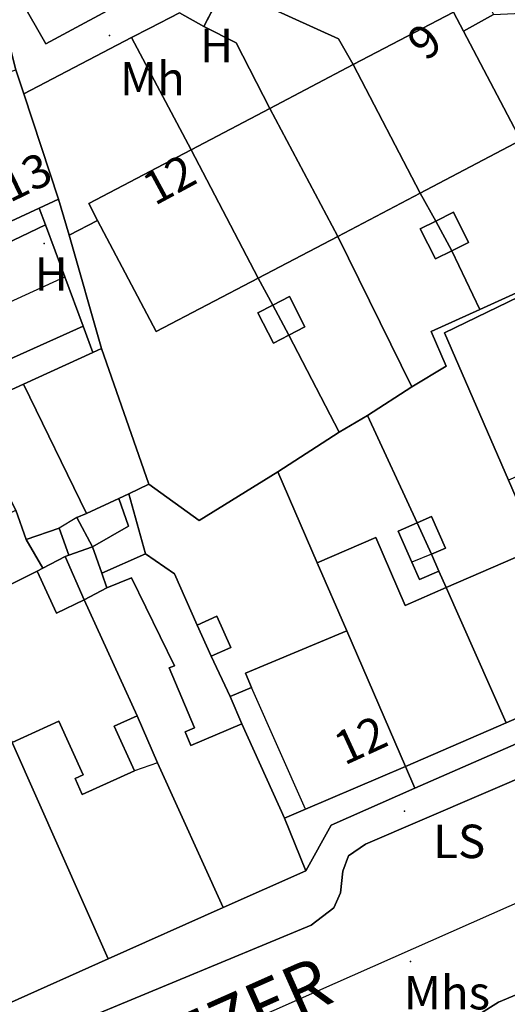
# Model space of a CAD drawing. Units: metres. Extents: x 713608 to 714458, y 732521 to 733162.
# Drawn here: x 714358 to 714387, y 733066 to 733125 of the extents above; entities that cross this region are included whole.
import ezdxf

# ---------------------------------------------------------------- set-up
doc = ezdxf.new("R2010")
doc.units = ezdxf.units.M
doc.header["$MEASUREMENT"] = 0
doc.layers.add('Anno', color=7, linetype='Continuous', true_color=0x290e85)
for name, color, linetype in [('Anno street names', 3, 'Continuous'), ('ARTIFICIAL_POLY', 92, 'Continuous'), ('BLP_POLY', 92, 'Continuous'), ('BUILDING_POLY', 1, 'Continuous'), ('DIVISION_LINE', 92, 'Continuous'), ('STRUCTURE_PNT', 92, 'Continuous'), ('WAY_GDF1', 92, 'Continuous'), ('WAY_PNT', 92, 'Continuous'), ('WAY_POLY', 2, 'Continuous')]:
    doc.layers.add(name, color=color, linetype=linetype)
doc.styles.add('Arial', font='arial.ttf')

msp = doc.modelspace()

# ---------------------------------------------------------------- linework, layer by layer
at = {"layer": 'ARTIFICIAL_POLY'}
for points in [[(714354.803, 733131.273, 0), (714359.463, 733123.121, 0), (714364.694, 733125.962, 0)], [(714370.172, 733126.539, 0), (714368.927, 733124.152, 0), (714367.474, 733124.983, 0), (714365.702, 733124.058, 0), (714364.609, 733123.488, 0), (714358.147, 733120.114, 0), (714357.67, 733121.557, 0), (714357.36, 733122.817, 0), (714354.471, 733127.833, 0)], [(714314.507, 733092.743, 0), (714318.572, 733094.615, 0), (714322.292, 733096.327, 0), (714325.935, 733098.005, 0), (714326.379, 733098.209, 0), (714331.081, 733100.374, 0), (714335.023, 733102.189, 0), (714339.247, 733104.133, 0), (714343.131, 733105.922, 0), (714347.039, 733107.721, 0), (714351.207, 733109.64, 0), (714355.433, 733111.586, 0), (714359.082, 733113.266, 0), (714359.45, 733112.271, 0), (714325.935, 733096.196, 0), (714310.264, 733088.68, 0)], [(714308.606, 733082.317, 0), (714325.935, 733090.106, 0), (714361.702, 733106.183, 0), (714362.28, 733104.62, 0), (714358.139, 733102.724, 0), (714354.575, 733101.093, 0), (714350.752, 733099.342, 0), (714347.175, 733097.704, 0), (714343.571, 733096.053, 0), (714339.943, 733094.392, 0), (714336.333, 733092.74, 0), (714332.592, 733091.027, 0), (714329.071, 733089.415, 0), (714325.935, 733087.979, 0), (714325.796, 733087.915, 0), (714321.606, 733085.996, 0), (714318.067, 733084.376, 0), (714314.368, 733082.682, 0)], [(714351.359, 733062.973, 0), (714357.226, 733065.591, 0), (714363.209, 733068.261, 0), (714370.103, 733071.337, 0), (714375.054, 733073.546, 0), (714376.556, 733076.287, 0), (714381.581, 733078.488, 0), (714387.655, 733081.148, 0)], [(714392.629, 733081.149, 0), (714378.628, 733075.132, 0), (714377.603, 733074.44, 0), (714377.256, 733073.523, 0), (714377.127, 733072.224, 0), (714376.72, 733071.327, 0), (714375.373, 733070.277, 0), (714361.895, 733064.697, 0)], [(714385.411, 733064.925, 0), (714386.597, 733065.676, 0), (714402.522, 733072.339, 0), (714404.004, 733072.648, 0), (714404.781, 733072.322, 0), (714405.533, 733071.197, 0), (714406.038, 733069.133, 0), (714408.264, 733061.819, 0)]]:
    msp.add_polyline3d(points, dxfattribs=at)
for points in [[(714386.281, 733124.871, 0), (714384.486, 733123.872, 0), (714383.884, 733125.018, 0), (714377.889, 733121.87, 0), (714377.001, 733123.414, 0), (714370.172, 733126.539, 0), (714371.497, 733129.079, 0), (714377.046, 733126.872, 0), (714383.541, 733130.417, 0)], [(714377.889, 733121.87, 0), (714372.891, 733119.245, 0), (714370.88, 733123.178, 0), (714368.927, 733124.152, 0), (714370.172, 733126.539, 0), (714377.001, 733123.414, 0)], [(714368.927, 733124.152, 0), (714370.88, 733123.178, 0), (714372.891, 733119.245, 0), (714368.171, 733116.766, 0), (714364.609, 733123.488, 0), (714365.702, 733124.058, 0), (714367.474, 733124.983, 0)], [(714384.486, 733123.872, 0), (714387.919, 733117.334, 0), (714381.89, 733114.168, 0), (714377.889, 733121.87, 0), (714383.884, 733125.018, 0)], [(714393.349, 733125.033, 0), (714395.624, 733117.362, 0), (714396.141, 733117.516, 0), (714397.925, 733112.918, 0), (714394.589, 733111.367, 0), (714391.799, 733110.069, 0), (714385.481, 733107.195, 0), (714383.784, 733110.711, 0), (714384.796, 733111.217, 0), (714383.893, 733113.02, 0), (714382.831, 733112.488, 0), (714381.89, 733114.168, 0), (714387.919, 733117.334, 0), (714384.486, 733123.872, 0), (714386.281, 733124.871, 0), (714389.63, 733125.04, 0)], [(714368.171, 733116.766, 0), (714362.04, 733113.547, 0), (714362.576, 733112.527, 0), (714360.878, 733111.654, 0), (714360.234, 733113.798, 0), (714358.147, 733120.114, 0), (714364.609, 733123.488, 0)], [(714358.147, 733120.114, 0), (714360.234, 733113.798, 0), (714359.082, 733113.266, 0), (714355.433, 733111.586, 0), (714352.607, 733117.949, 0), (714354.098, 733118.642, 0), (714353.36, 733120.133, 0), (714357.67, 733121.557, 0)], [(714381.89, 733114.168, 0), (714376.956, 733111.576, 0), (714372.891, 733119.245, 0), (714377.889, 733121.87, 0)], [(714376.956, 733111.576, 0), (714372.189, 733109.073, 0), (714368.171, 733116.766, 0), (714372.891, 733119.245, 0)], [(714372.189, 733109.073, 0), (714366.075, 733105.863, 0), (714362.576, 733112.527, 0), (714362.04, 733113.547, 0), (714368.171, 733116.766, 0)], [(714360.878, 733111.654, 0), (714362.809, 733104.861, 0), (714362.28, 733104.62, 0), (714361.702, 733106.183, 0), (714360.604, 733109.152, 0), (714359.45, 733112.271, 0), (714359.082, 733113.266, 0), (714360.234, 733113.798, 0)], [(714382.831, 733112.488, 0), (714381.906, 733112.024, 0), (714382.808, 733110.222, 0), (714383.784, 733110.711, 0), (714385.481, 733107.195, 0), (714382.551, 733105.877, 0), (714383.456, 733103.791, 0), (714381.388, 733102.546, 0), (714376.956, 733111.576, 0), (714381.89, 733114.168, 0)], [(714383.784, 733110.711, 0), (714382.831, 733112.488, 0), (714383.893, 733113.02, 0), (714384.796, 733111.217, 0)], [(714372.189, 733109.073, 0), (714373.069, 733107.457, 0), (714372.171, 733106.996, 0), (714373.101, 733105.177, 0), (714374.034, 733105.655, 0), (714377.049, 733099.838, 0), (714373.372, 733097.466, 0), (714368.651, 733094.54, 0), (714365.636, 733096.717, 0), (714362.809, 733104.861, 0), (714360.878, 733111.654, 0), (714362.576, 733112.527, 0), (714366.075, 733105.863, 0)], [(714383.784, 733110.711, 0), (714382.808, 733110.222, 0), (714381.906, 733112.024, 0), (714382.831, 733112.488, 0)], [(714381.388, 733102.546, 0), (714378.735, 733100.846, 0), (714377.049, 733099.838, 0), (714374.034, 733105.655, 0), (714374.991, 733106.145, 0), (714374.059, 733107.964, 0), (714373.069, 733107.457, 0), (714372.189, 733109.073, 0), (714376.956, 733111.576, 0)], [(714389.09, 733108.568, 0), (714383.35, 733105.791, 0), (714387.188, 733096.965, 0), (714388.951, 733092.894, 0), (714383.463, 733090.518, 0), (714383.013, 733091.511, 0), (714382.569, 733092.522, 0), (714383.412, 733092.892, 0), (714382.579, 733094.787, 0), (714381.717, 733094.408, 0), (714378.735, 733100.846, 0), (714381.388, 733102.546, 0), (714383.456, 733103.791, 0), (714382.551, 733105.877, 0), (714385.481, 733107.195, 0), (714391.799, 733110.069, 0)], [(714393.161, 733099.363, 0), (714392.147, 733098.955, 0), (714392.92, 733097.033, 0), (714393.992, 733097.464, 0), (714394.832, 733095.441, 0), (714392.913, 733094.61, 0), (714391.15, 733098.68, 0), (714387.188, 733096.965, 0), (714383.35, 733105.791, 0), (714389.09, 733108.568, 0)], [(714374.034, 733105.655, 0), (714373.069, 733107.457, 0), (714374.059, 733107.964, 0), (714374.991, 733106.145, 0)], [(714374.034, 733105.655, 0), (714373.101, 733105.177, 0), (714372.171, 733106.996, 0), (714373.069, 733107.457, 0)], [(714365.636, 733096.717, 0), (714364.439, 733096.147, 0), (714363.85, 733095.867, 0), (714361.916, 733094.97, 0), (714358.139, 733102.724, 0), (714362.28, 733104.62, 0), (714362.809, 733104.861, 0)], [(714361.916, 733094.97, 0), (714361.335, 733094.714, 0), (714362.275, 733092.954, 0), (714360.84, 733092.456, 0), (714360.273, 733094.089, 0), (714358.287, 733093.401, 0), (714357.674, 733095.167, 0), (714354.575, 733101.093, 0), (714358.139, 733102.724, 0)], [(714381.717, 733094.408, 0), (714380.586, 733093.91, 0), (714381.407, 733092.044, 0), (714381.863, 733091.005, 0), (714383.013, 733091.511, 0), (714383.463, 733090.518, 0), (714380.997, 733089.45, 0), (714379.234, 733093.52, 0), (714375.733, 733092.005, 0), (714373.372, 733097.466, 0), (714377.049, 733099.838, 0), (714378.735, 733100.846, 0)], [(714375.733, 733092.005, 0), (714377.495, 733087.934, 0), (714371.436, 733085.387, 0), (714371.797, 733084.524, 0), (714370.518, 733083.986, 0), (714369.382, 733086.408, 0), (714370.546, 733086.931, 0), (714369.707, 733088.798, 0), (714368.543, 733088.276, 0), (714367.189, 733091.352, 0), (714365.438, 733092.545, 0), (714364.439, 733096.147, 0), (714365.636, 733096.717, 0), (714368.651, 733094.54, 0), (714373.372, 733097.466, 0)], [(714365.438, 733092.545, 0), (714362.82, 733091.38, 0), (714362.275, 733092.954, 0), (714364.431, 733094.192, 0), (714363.85, 733095.867, 0), (714364.439, 733096.147, 0)], [(714362.275, 733092.954, 0), (714361.335, 733094.714, 0), (714361.916, 733094.97, 0), (714363.85, 733095.867, 0), (714364.431, 733094.192, 0)], [(714358.287, 733093.401, 0), (714359.29, 733091.688, 0), (714358.944, 733091.508, 0), (714356.845, 733090.448, 0), (714356.455, 733090.934, 0), (714356.023, 733092.178, 0), (714355.05, 733093.904, 0), (714357.674, 733095.167, 0)], [(714382.569, 733092.522, 0), (714383.013, 733091.511, 0), (714381.863, 733091.005, 0), (714381.407, 733092.044, 0), (714380.586, 733093.91, 0), (714381.717, 733094.408, 0)], [(714382.569, 733092.522, 0), (714381.717, 733094.408, 0), (714382.579, 733094.787, 0), (714383.412, 733092.892, 0)], [(714360.84, 733092.456, 0), (714360.628, 733092.383, 0), (714359.29, 733091.688, 0), (714358.287, 733093.401, 0), (714360.273, 733094.089, 0)], [(714383.463, 733090.518, 0), (714387.044, 733082.403, 0), (714381.026, 733079.793, 0), (714377.495, 733087.934, 0), (714375.733, 733092.005, 0), (714379.234, 733093.52, 0), (714380.997, 733089.45, 0)], [(714362.82, 733091.38, 0), (714363.128, 733090.496, 0), (714361.767, 733089.788, 0), (714360.628, 733092.383, 0), (714360.84, 733092.456, 0), (714362.275, 733092.954, 0)], [(714368.543, 733088.276, 0), (714369.382, 733086.408, 0), (714370.518, 733083.986, 0), (714371.208, 733082.346, 0), (714368.154, 733081.062, 0), (714367.814, 733081.872, 0), (714368.379, 733082.109, 0), (714366.867, 733085.708, 0), (714367.176, 733085.837, 0), (714364.595, 733091.112, 0), (714363.128, 733090.496, 0), (714362.82, 733091.38, 0), (714365.438, 733092.545, 0), (714367.189, 733091.352, 0)], [(714392.607, 733084.827, 0), (714387.044, 733082.403, 0), (714383.463, 733090.518, 0), (714388.951, 733092.894, 0)], [(714361.767, 733089.788, 0), (714360.113, 733088.984, 0), (714358.944, 733091.508, 0), (714359.29, 733091.688, 0), (714360.628, 733092.383, 0)], [(714410.531, 733091.166, 0), (714404.84, 733088.673, 0), (714398.816, 733086.035, 0), (714393.183, 733083.567, 0), (714387.655, 733081.148, 0), (714381.581, 733078.488, 0), (714381.026, 733079.793, 0), (714387.044, 733082.403, 0), (714392.607, 733084.827, 0), (714398.329, 733087.32, 0), (714404.252, 733089.899, 0), (714409.991, 733092.4, 0)], [(714361.767, 733089.788, 0), (714364.936, 733082.832, 0), (714363.567, 733082.208, 0), (714364.782, 733079.54, 0), (714361.653, 733078.116, 0), (714361.221, 733079.065, 0), (714361.718, 733079.291, 0), (714360.249, 733082.514, 0), (714357.451, 733081.238, 0), (714353.599, 733089.671, 0), (714353.889, 733089.753, 0), (714355.165, 733090.486, 0), (714356.455, 733090.934, 0), (714356.845, 733090.448, 0), (714358.944, 733091.508, 0), (714360.113, 733088.984, 0)], [(714371.208, 733082.346, 0), (714373.773, 733076.696, 0), (714375.054, 733073.546, 0), (714370.103, 733071.337, 0), (714366.167, 733080.022, 0), (714364.936, 733082.832, 0), (714361.767, 733089.788, 0), (714363.128, 733090.496, 0), (714364.595, 733091.112, 0), (714367.176, 733085.837, 0), (714366.867, 733085.708, 0), (714368.379, 733082.109, 0), (714367.814, 733081.872, 0), (714368.154, 733081.062, 0)], [(714369.382, 733086.408, 0), (714368.543, 733088.276, 0), (714369.707, 733088.798, 0), (714370.546, 733086.931, 0)], [(714381.026, 733079.793, 0), (714375.02, 733077.228, 0), (714373.773, 733076.696, 0), (714371.208, 733082.346, 0), (714370.518, 733083.986, 0), (714371.797, 733084.524, 0), (714371.436, 733085.387, 0), (714377.495, 733087.934, 0)], [(714370.103, 733071.337, 0), (714363.209, 733068.261, 0), (714357.451, 733081.238, 0), (714360.249, 733082.514, 0), (714361.718, 733079.291, 0), (714361.221, 733079.065, 0), (714361.653, 733078.116, 0), (714364.782, 733079.54, 0), (714363.567, 733082.208, 0), (714364.936, 733082.832, 0), (714366.167, 733080.022, 0)], [(714363.209, 733068.261, 0), (714357.226, 733065.591, 0), (714353.327, 733074.297, 0), (714351.647, 733078.042, 0), (714351.304, 733078.795, 0), (714351.663, 733078.958, 0), (714351.152, 733080.079, 0), (714353.491, 733081.145, 0), (714354.002, 733080.024, 0), (714355.605, 733076.506, 0), (714356.858, 733077.077, 0), (714355.389, 733080.299, 0), (714357.451, 733081.238, 0)], [(714381.581, 733078.488, 0), (714376.556, 733076.287, 0), (714375.054, 733073.546, 0), (714373.773, 733076.696, 0), (714375.02, 733077.228, 0), (714381.026, 733079.793, 0)]]:
    msp.add_polyline3d(points, close=True, dxfattribs=at)
at = {"layer": 'BLP_POLY'}
for points in [[(714393.349, 733125.033, 0), (714395.624, 733117.362, 0), (714396.141, 733117.516, 0), (714397.925, 733112.918, 0), (714394.589, 733111.367, 0), (714391.799, 733110.069, 0), (714385.481, 733107.195, 0), (714383.784, 733110.711, 0), (714382.831, 733112.488, 0), (714381.89, 733114.168, 0), (714377.889, 733121.87, 0), (714377.001, 733123.414, 0), (714370.172, 733126.539, 0), (714371.497, 733129.079, 0), (714377.046, 733126.872, 0), (714383.541, 733130.417, 0), (714383.371, 733130.761, 0), (714386.132, 733132.124, 0), (714389.63, 733125.04, 0)], [(714385.481, 733107.195, 0), (714382.551, 733105.877, 0), (714383.456, 733103.791, 0), (714381.388, 733102.546, 0), (714376.956, 733111.576, 0), (714372.891, 733119.245, 0), (714370.88, 733123.178, 0), (714368.927, 733124.152, 0), (714370.172, 733126.539, 0), (714377.001, 733123.414, 0), (714377.889, 733121.87, 0), (714381.89, 733114.168, 0), (714382.831, 733112.488, 0), (714383.784, 733110.711, 0)], [(714368.927, 733124.152, 0), (714370.88, 733123.178, 0), (714372.891, 733119.245, 0), (714376.956, 733111.576, 0), (714381.388, 733102.546, 0), (714378.735, 733100.846, 0), (714377.049, 733099.838, 0), (714374.034, 733105.655, 0), (714373.069, 733107.457, 0), (714372.189, 733109.073, 0), (714368.171, 733116.766, 0), (714364.609, 733123.488, 0), (714365.702, 733124.058, 0), (714367.474, 733124.983, 0)], [(714377.049, 733099.838, 0), (714373.372, 733097.466, 0), (714368.651, 733094.54, 0), (714365.636, 733096.717, 0), (714362.809, 733104.861, 0), (714360.878, 733111.654, 0), (714360.234, 733113.798, 0), (714358.147, 733120.114, 0), (714364.609, 733123.488, 0), (714368.171, 733116.766, 0), (714372.189, 733109.073, 0), (714373.069, 733107.457, 0), (714374.034, 733105.655, 0)], [(714358.147, 733120.114, 0), (714360.234, 733113.798, 0), (714360.878, 733111.654, 0), (714362.809, 733104.861, 0), (714362.28, 733104.62, 0), (714361.702, 733106.183, 0), (714360.604, 733109.152, 0), (714359.45, 733112.271, 0), (714359.082, 733113.266, 0), (714355.433, 733111.586, 0), (714352.607, 733117.949, 0), (714352.047, 733119.1, 0), (714351.267, 733120.762, 0), (714352.872, 733121.529, 0), (714357.36, 733122.817, 0), (714357.67, 733121.557, 0)], [(714389.09, 733108.568, 0), (714383.35, 733105.791, 0), (714387.188, 733096.965, 0), (714388.951, 733092.894, 0), (714392.607, 733084.827, 0), (714387.044, 733082.403, 0), (714383.463, 733090.518, 0), (714383.013, 733091.511, 0), (714382.569, 733092.522, 0), (714381.717, 733094.408, 0), (714378.735, 733100.846, 0), (714381.388, 733102.546, 0), (714383.456, 733103.791, 0), (714382.551, 733105.877, 0), (714385.481, 733107.195, 0), (714391.799, 733110.069, 0)], [(714398.329, 733087.32, 0), (714392.607, 733084.827, 0), (714388.951, 733092.894, 0), (714387.188, 733096.965, 0), (714383.35, 733105.791, 0), (714389.09, 733108.568, 0), (714393.161, 733099.363, 0), (714393.992, 733097.464, 0), (714394.832, 733095.441, 0)], [(714365.636, 733096.717, 0), (714364.439, 733096.147, 0), (714363.85, 733095.867, 0), (714361.916, 733094.97, 0), (714358.139, 733102.724, 0), (714362.28, 733104.62, 0), (714362.809, 733104.861, 0)], [(714361.916, 733094.97, 0), (714361.335, 733094.714, 0), (714362.275, 733092.954, 0), (714360.84, 733092.456, 0), (714360.628, 733092.383, 0), (714359.29, 733091.688, 0), (714358.287, 733093.401, 0), (714357.674, 733095.167, 0), (714354.575, 733101.093, 0), (714358.139, 733102.724, 0)], [(714359.29, 733091.688, 0), (714358.944, 733091.508, 0), (714356.845, 733090.448, 0), (714356.455, 733090.934, 0), (714355.165, 733090.486, 0), (714354.733, 733091.73, 0), (714353.786, 733093.466, 0), (714350.752, 733099.342, 0), (714354.575, 733101.093, 0), (714357.674, 733095.167, 0), (714358.287, 733093.401, 0)], [(714387.044, 733082.403, 0), (714381.026, 733079.793, 0), (714377.495, 733087.934, 0), (714375.733, 733092.005, 0), (714373.372, 733097.466, 0), (714377.049, 733099.838, 0), (714378.735, 733100.846, 0), (714381.717, 733094.408, 0), (714382.569, 733092.522, 0), (714383.013, 733091.511, 0), (714383.463, 733090.518, 0)], [(714381.026, 733079.793, 0), (714381.581, 733078.488, 0), (714376.556, 733076.287, 0), (714375.054, 733073.546, 0), (714373.773, 733076.696, 0), (714371.208, 733082.346, 0), (714370.518, 733083.986, 0), (714369.382, 733086.408, 0), (714368.543, 733088.276, 0), (714367.189, 733091.352, 0), (714365.438, 733092.545, 0), (714364.439, 733096.147, 0), (714365.636, 733096.717, 0), (714368.651, 733094.54, 0), (714373.372, 733097.466, 0), (714375.733, 733092.005, 0), (714377.495, 733087.934, 0)], [(714375.054, 733073.546, 0), (714370.103, 733071.337, 0), (714366.167, 733080.022, 0), (714364.936, 733082.832, 0), (714361.767, 733089.788, 0), (714360.628, 733092.383, 0), (714360.84, 733092.456, 0), (714362.275, 733092.954, 0), (714361.335, 733094.714, 0), (714361.916, 733094.97, 0), (714363.85, 733095.867, 0), (714364.439, 733096.147, 0), (714365.438, 733092.545, 0), (714367.189, 733091.352, 0), (714368.543, 733088.276, 0), (714369.382, 733086.408, 0), (714370.518, 733083.986, 0), (714371.208, 733082.346, 0), (714373.773, 733076.696, 0)], [(714370.103, 733071.337, 0), (714363.209, 733068.261, 0), (714357.451, 733081.238, 0), (714353.599, 733089.671, 0), (714353.889, 733089.753, 0), (714355.165, 733090.486, 0), (714356.455, 733090.934, 0), (714356.845, 733090.448, 0), (714358.944, 733091.508, 0), (714359.29, 733091.688, 0), (714360.628, 733092.383, 0), (714361.767, 733089.788, 0), (714364.936, 733082.832, 0), (714366.167, 733080.022, 0)], [(714363.209, 733068.261, 0), (714357.226, 733065.591, 0), (714353.327, 733074.297, 0), (714351.647, 733078.042, 0), (714351.304, 733078.795, 0), (714347.674, 733086.957, 0), (714348, 733087.137, 0), (714349.463, 733087.645, 0), (714351.733, 733088.766, 0), (714353.599, 733089.671, 0), (714357.451, 733081.238, 0)]]:
    msp.add_polyline3d(points, close=True, dxfattribs=at)
at = {"layer": 'BUILDING_POLY'}
for points in [[(714381.89, 733114.168, 0), (714377.889, 733121.87, 0), (714383.884, 733125.018, 0), (714384.486, 733123.872, 0), (714387.919, 733117.334, 0)], [(714355.433, 733111.586, 0), (714352.607, 733117.949, 0), (714354.098, 733118.642, 0), (714353.36, 733120.133, 0), (714357.67, 733121.557, 0), (714358.147, 733120.114, 0), (714360.234, 733113.798, 0), (714359.082, 733113.266, 0)], [(714381.89, 733114.168, 0), (714376.956, 733111.576, 0), (714372.891, 733119.245, 0), (714377.889, 733121.87, 0)], [(714376.956, 733111.576, 0), (714372.189, 733109.073, 0), (714368.171, 733116.766, 0), (714372.891, 733119.245, 0)], [(714372.189, 733109.073, 0), (714366.075, 733105.863, 0), (714362.576, 733112.527, 0), (714362.04, 733113.547, 0), (714368.171, 733116.766, 0)], [(714383.784, 733110.711, 0), (714382.831, 733112.488, 0), (714383.893, 733113.02, 0), (714384.796, 733111.217, 0)], [(714383.784, 733110.711, 0), (714382.808, 733110.222, 0), (714381.906, 733112.024, 0), (714382.831, 733112.488, 0)], [(714374.034, 733105.655, 0), (714373.069, 733107.457, 0), (714374.059, 733107.964, 0), (714374.991, 733106.145, 0)], [(714374.034, 733105.655, 0), (714373.101, 733105.177, 0), (714372.171, 733106.996, 0), (714373.069, 733107.457, 0)], [(714363.85, 733095.867, 0), (714361.916, 733094.97, 0), (714358.139, 733102.724, 0), (714362.28, 733104.62, 0), (714362.809, 733104.861, 0), (714365.636, 733096.717, 0), (714364.439, 733096.147, 0)], [(714361.916, 733094.97, 0), (714361.335, 733094.714, 0), (714362.275, 733092.954, 0), (714360.84, 733092.456, 0), (714360.273, 733094.089, 0), (714358.287, 733093.401, 0), (714357.674, 733095.167, 0), (714354.575, 733101.093, 0), (714358.139, 733102.724, 0)], [(714362.275, 733092.954, 0), (714361.335, 733094.714, 0), (714361.916, 733094.97, 0), (714363.85, 733095.867, 0), (714364.431, 733094.192, 0)], [(714382.569, 733092.522, 0), (714383.013, 733091.511, 0), (714381.863, 733091.005, 0), (714381.407, 733092.044, 0), (714380.586, 733093.91, 0), (714381.717, 733094.408, 0)], [(714382.569, 733092.522, 0), (714381.717, 733094.408, 0), (714382.579, 733094.787, 0), (714383.412, 733092.892, 0)], [(714383.463, 733090.518, 0), (714387.044, 733082.403, 0), (714381.026, 733079.793, 0), (714377.495, 733087.934, 0), (714375.733, 733092.005, 0), (714379.234, 733093.52, 0), (714380.997, 733089.45, 0)], [(714363.128, 733090.496, 0), (714361.767, 733089.788, 0), (714360.628, 733092.383, 0), (714360.84, 733092.456, 0), (714362.275, 733092.954, 0), (714362.82, 733091.38, 0)], [(714392.607, 733084.827, 0), (714387.044, 733082.403, 0), (714383.463, 733090.518, 0), (714388.951, 733092.894, 0)], [(714361.767, 733089.788, 0), (714360.113, 733088.984, 0), (714358.944, 733091.508, 0), (714359.29, 733091.688, 0), (714360.628, 733092.383, 0)], [(714371.208, 733082.346, 0), (714373.773, 733076.696, 0), (714375.054, 733073.546, 0), (714370.103, 733071.337, 0), (714366.167, 733080.022, 0), (714364.936, 733082.832, 0), (714361.767, 733089.788, 0), (714363.128, 733090.496, 0), (714364.595, 733091.112, 0), (714367.176, 733085.837, 0), (714366.867, 733085.708, 0), (714368.379, 733082.109, 0), (714367.814, 733081.872, 0), (714368.154, 733081.062, 0)], [(714370.546, 733086.931, 0), (714369.382, 733086.408, 0), (714368.543, 733088.276, 0), (714369.707, 733088.798, 0)], [(714381.026, 733079.793, 0), (714375.02, 733077.228, 0), (714373.773, 733076.696, 0), (714371.208, 733082.346, 0), (714370.518, 733083.986, 0), (714371.797, 733084.524, 0), (714371.436, 733085.387, 0), (714377.495, 733087.934, 0)], [(714370.103, 733071.337, 0), (714363.209, 733068.261, 0), (714357.451, 733081.238, 0), (714360.249, 733082.514, 0), (714361.718, 733079.291, 0), (714361.221, 733079.065, 0), (714361.653, 733078.116, 0), (714364.782, 733079.54, 0), (714363.567, 733082.208, 0), (714364.936, 733082.832, 0), (714366.167, 733080.022, 0)], [(714363.209, 733068.261, 0), (714357.226, 733065.591, 0), (714353.327, 733074.297, 0), (714351.647, 733078.042, 0), (714351.304, 733078.795, 0), (714351.663, 733078.958, 0), (714351.152, 733080.079, 0), (714353.491, 733081.145, 0), (714354.002, 733080.024, 0), (714355.605, 733076.506, 0), (714356.858, 733077.077, 0), (714355.389, 733080.299, 0), (714357.451, 733081.238, 0)]]:
    msp.add_polyline3d(points, close=True, dxfattribs=at)
at = {"layer": 'DIVISION_LINE'}
for p, q in [((714368.927, 733124.152), (714370.172, 733126.539)), ((714386.281, 733124.871), (714384.486, 733123.872)), ((714358.147, 733120.114), (714364.609, 733123.488)), ((714364.609, 733123.488), (714368.171, 733116.766)), ((714377.889, 733121.87), (714381.89, 733114.168)), ((714372.891, 733119.245), (714376.956, 733111.576)), ((714368.171, 733116.766), (714372.189, 733109.073)), ((714360.234, 733113.798), (714360.878, 733111.654)), ((714381.89, 733114.168), (714382.831, 733112.488)), ((714359.082, 733113.266), (714359.45, 733112.271)), ((714359.45, 733112.271), (714360.604, 733109.152)), ((714362.576, 733112.527), (714360.878, 733111.654)), ((714382.831, 733112.488), (714383.784, 733110.711)), ((714360.878, 733111.654), (714362.809, 733104.861)), ((714376.956, 733111.576), (714381.388, 733102.546)), ((714383.784, 733110.711), (714385.481, 733107.195)), ((714391.799, 733110.069), (714385.481, 733107.195)), ((714360.604, 733109.152), (714361.702, 733106.183)), ((714372.189, 733109.073), (714373.069, 733107.457)), ((714373.069, 733107.457), (714374.034, 733105.655)), ((714361.702, 733106.183), (714362.28, 733104.62)), ((714374.034, 733105.655), (714377.049, 733099.838)), ((714358.139, 733102.724), (714361.916, 733094.97)), ((714381.388, 733102.546), (714378.735, 733100.846)), ((714378.735, 733100.846), (714377.049, 733099.838)), ((714378.735, 733100.846), (714381.717, 733094.408)), ((714377.049, 733099.838), (714373.372, 733097.466)), ((714373.372, 733097.466), (714375.733, 733092.005)), ((714364.439, 733096.147), (714365.438, 733092.545)), ((714363.85, 733095.867), (714361.916, 733094.97)), ((714361.916, 733094.97), (714361.335, 733094.714)), ((714361.335, 733094.714), (714360.273, 733094.089)), ((714361.335, 733094.714), (714362.275, 733092.954)), ((714381.717, 733094.408), (714382.569, 733092.522)), ((714358.287, 733093.401), (714359.29, 733091.688)), ((714362.275, 733092.954), (714360.84, 733092.456)), ((714365.438, 733092.545), (714362.82, 733091.38)), ((714382.569, 733092.522), (714381.407, 733092.044)), ((714360.628, 733092.383), (714361.767, 733089.788)), ((714383.013, 733091.511), (714383.463, 733090.518)), ((714363.128, 733090.496), (714361.767, 733089.788)), ((714383.463, 733090.518), (714387.044, 733082.403)), ((714377.495, 733087.934), (714381.026, 733079.793)), ((714369.382, 733086.408), (714370.518, 733083.986)), ((714375.02, 733077.228), (714371.797, 733084.524)), ((714364.936, 733082.832), (714366.167, 733080.022)), ((714371.208, 733082.346), (714373.773, 733076.696)), ((714357.451, 733081.238), (714363.209, 733068.261)), ((714366.167, 733080.022), (714364.782, 733079.54)), ((714366.167, 733080.022), (714370.103, 733071.337))]:
    msp.add_line(p, q, dxfattribs=at)
for points in [[(714377.889, 733121.87), (714377.001, 733123.414), (714370.172, 733126.539)], [(714364.609, 733123.488), (714365.702, 733124.058), (714367.474, 733124.983), (714368.927, 733124.152)], [(714368.927, 733124.152), (714370.88, 733123.178), (714372.891, 733119.245)], [(714389.09, 733108.568), (714383.35, 733105.791), (714387.188, 733096.965)], [(714385.481, 733107.195), (714382.551, 733105.877), (714383.456, 733103.791), (714381.388, 733102.546)], [(714373.372, 733097.466), (714368.651, 733094.54), (714365.636, 733096.717)], [(714365.438, 733092.545), (714367.189, 733091.352), (714368.543, 733088.276)], [(714358.944, 733091.508), (714356.845, 733090.448), (714356.455, 733090.934)], [(714381.581, 733078.488), (714376.556, 733076.287), (714375.054, 733073.546)]]:
    msp.add_lwpolyline(points, dxfattribs=at)
at = {"layer": 'STRUCTURE_PNT'}
for p in [(714363.291, 733123.62), (714359.364, 733111.15), (714380.961, 733077.115), (714381.316, 733068.114)]:
    msp.add_point(p, dxfattribs=at)
at = {"layer": 'WAY_GDF1'}
msp.add_line((714352.631, 733056.115), (714406.761, 733080.059), dxfattribs=at)
msp.add_polyline3d([(714300.707, 733082.109, 0), (714305.544, 733084.213, 0), (714314.979, 733088.317, 0), (714325.935, 733093.275, 0), (714360.604, 733109.152, 0)], dxfattribs=at)
at = {"layer": 'WAY_PNT'}
msp.add_point((714360.604, 733109.152), dxfattribs=at)
at = {"layer": 'WAY_POLY'}
for points in [[(714364.694, 733125.962, 0), (714359.463, 733123.121, 0), (714354.803, 733131.273, 0), (714356.34, 733136.481, 0), (714355.195, 733138.492, 0), (714362.411, 733138.492, 0), (714367.963, 733128.878, 0), (714366.729, 733127.067, 0)], [(714307.888, 733080.364, 0), (714305.544, 733084.213, 0), (714304.067, 733086.637, 0), (714304.664, 733086.371, 0), (714305.606, 733086.603, 0), (714310.264, 733088.68, 0), (714325.935, 733096.196, 0), (714359.45, 733112.271, 0), (714360.604, 733109.152, 0), (714361.702, 733106.183, 0), (714325.935, 733090.106, 0), (714308.606, 733082.317, 0), (714307.818, 733081.464, 0)]]:
    msp.add_polyline3d(points, close=True, dxfattribs=at)
msp.add_polyline3d([(714361.895, 733064.697, 0), (714375.373, 733070.277, 0), (714376.72, 733071.327, 0), (714377.127, 733072.224, 0), (714377.256, 733073.523, 0), (714377.603, 733074.44, 0), (714378.628, 733075.132, 0), (714392.629, 733081.149, 0), (714404.589, 733086.351, 0), (714406.761, 733080.059, 0), (714408.606, 733074.641, 0), (714404.004, 733072.648, 0), (714402.522, 733072.339, 0), (714386.597, 733065.676, 0), (714385.411, 733064.925, 0)], dxfattribs=at)

# ---------------------------------------------------------------- texts
at = {"layer": 'Anno', "color": 1, "true_color": 0xff0000, "style": 'Arial'}
for s, p in [('H ', (714368.707, 733122.011)), ('Mh', (714363.915, 733120.031)), ('H ', (714358.802, 733108.319)), ('LS', (714382.677, 733074.302)), ('Mhs ', (714380.917, 733065.232))]:
    msp.add_text(s, height=2.0058, dxfattribs=at).set_placement(p)
for s, rotation, p in [('9 ', 41.51363, (714382.258, 733122.013)), ('13', 25.90135, (714357.311, 733113.571)), ('12', 28.42571, (714365.991, 733113.382)), ('12', 24.65829, (714377.356, 733079.837))]:
    msp.add_text(s, height=2.0058, rotation=rotation, dxfattribs=at).set_placement(p)
at = {"layer": 'Anno street names', "style": 'Arial'}
msp.add_text('EBENEZER', height=3.0086, rotation=23.90431, dxfattribs=at).set_placement((714358.201, 733057.459))

doc.saveas('drawing.dxf')
